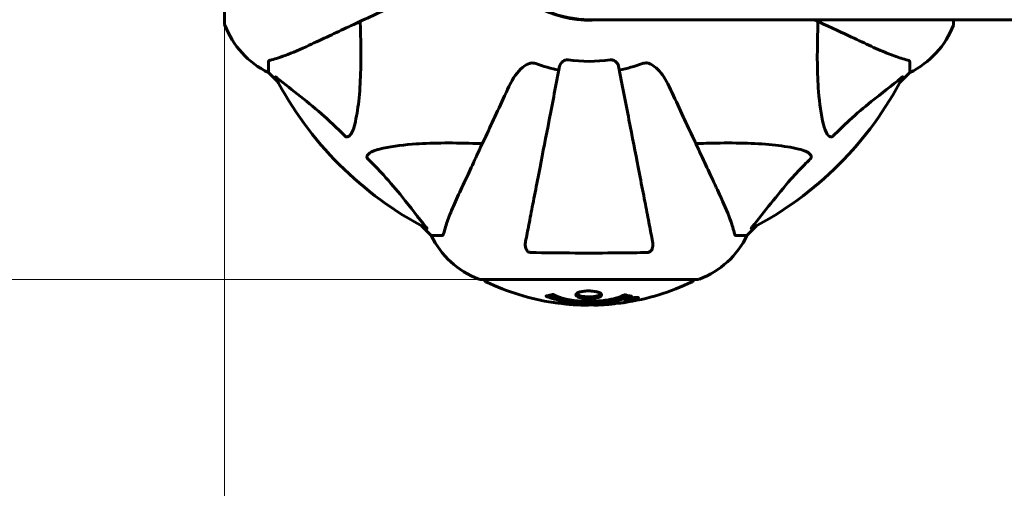
# Model space of a CAD drawing. Units: millimetres. Extents: x 4704 to 16148, y -1462 to 12353.
# Drawn here: x 6864 to 7147, y 3820 to 3954 of the extents above; entities that cross this region are included whole.
import ezdxf

# ---------------------------------------------------------------- set-up
doc = ezdxf.new("R2010")
doc.units = ezdxf.units.MM
doc.header["$LTSCALE"] = 50
doc.layers.add('Widoczne (ISO)', color=7, linetype='Continuous', lineweight=60)
doc.layers.add('Wymiar (ISO)', color=116, linetype='Continuous', lineweight=18)
doc.styles.add('Tekst etykiety (ISO)', font='tahoma.ttf')
doc.dimstyles.new('Domyślne (ISO)', dxfattribs={"dimscale": 50, "dimtxt": 3.5, "dimasz": 2.5, "dimexe": 3.175, "dimexo": 0, "dimgap": 0.762, "dimtad": 1, "dimtoh": 1, "dimdec": 0, "dimrnd": 1e-08, "dimzin": 0, "dimtxsty": 'Tekst etykiety (ISO)', "dimcen": 0.09, "dimdle": 10, "dimclrd": 256, "dimclre": 256, "dimclrt": 256, "dimadec": 0, "dimazin": 0, "dimtfac": 0.714286, "dimtdec": 0, "dimtmove": 0, "dimatfit": 3, "dimfxl": 0, "dimtolj": 1, "dimtzin": 0, "dimlwd": -1, "dimlwe": -1, "dimarcsym": 0})

# ---------------------------------------------------------------- blocks, each defined once
blk = doc.blocks.new('*D5')
at = {"layer": 'Defpoints', "color": 0}
for p in [(6996.18, 6088.68), (4927.76, 3879.49), (6996.18, 3879.49)]:
    blk.add_point(p, dxfattribs=at)
at = {"layer": 'Wymiar (ISO)'}
for p, q in [((6996.18, 6088.68), (4769.01, 6088.68)), ((4927.76, 5963.68), (4927.76, 4004.49)), ((6996.18, 3879.49), (4769.01, 3879.49))]:
    blk.add_line(p, q, dxfattribs=at)
for points in [[(4906.92, 5963.68), (4948.59, 5963.68), (4927.76, 6088.68)], [(4906.92, 4004.49), (4948.59, 4004.49), (4927.76, 3879.49)]]:
    blk.add_solid(points, dxfattribs=at)
at = {"layer": 'Wymiar (ISO)', "insert": (4707.37, 4984.08), "char_height": 175, "attachment_point": 2, "rotation": 90, "style": 'Tekst etykiety (ISO)'}
blk.add_mtext('\\A1;2209', dxfattribs=at)
blk = doc.blocks.new('*D6')
at = {"layer": 'Defpoints', "color": 0}
for p in [(13132.08, 4952.78), (6922.89, 3952.78), (13132.08, 1620.59)]:
    blk.add_point(p, dxfattribs=at)
at = {"layer": 'Wymiar (ISO)'}
for p, q in [((13132.08, 4952.78), (13132.08, 1461.84)), ((6922.89, 3952.78), (6922.89, 1461.84)), ((7047.89, 1620.59), (13007.08, 1620.59))]:
    blk.add_line(p, q, dxfattribs=at)
for points in [[(7047.89, 1641.42), (7047.89, 1599.75), (6922.89, 1620.59)], [(13007.08, 1641.42), (13007.08, 1599.75), (13132.08, 1620.59)]]:
    blk.add_solid(points, dxfattribs=at)
at = {"layer": 'Wymiar (ISO)', "insert": (10027.48, 1840.97), "char_height": 175, "attachment_point": 2, "style": 'Tekst etykiety (ISO)'}
blk.add_mtext('\\A1;6209', dxfattribs=at)

msp = doc.modelspace()

# ---------------------------------------------------------------- linework, layer by layer
at = {"layer": 'Widoczne (ISO)'}
for p, q in [((6922.89, 4015.38), (6922.89, 3952.78)), ((7027.48, 3953.93), (7912.48, 3953.93)), ((7132.08, 3952.78), (7132.08, 3953.93)), ((6935.48, 3941.95), (6935.48, 3938.78)), ((7119.48, 3941.95), (7119.48, 3938.78)), ((6935.48, 3938.78), (6938.23, 3936.04)), ((6938.23, 3936.04), (6935.48, 3938.78)), ((7116.74, 3936.04), (7119.48, 3938.78)), ((7119.48, 3938.78), (7116.74, 3936.04)), ((6979.44, 3894.83), (6982.18, 3892.08)), ((6982.18, 3892.08), (6979.44, 3894.83)), ((7072.78, 3892.08), (7075.53, 3894.83)), ((7075.53, 3894.83), (7072.78, 3892.08)), ((6985.35, 3892.08), (6982.18, 3892.08)), ((7069.62, 3892.08), (7072.78, 3892.08)), ((6996.18, 3879.49), (7058.78, 3879.49)), ((7038.18, 3873.59), (7038.18, 3873.77)), ((7038.85, 3873.85), (7038.85, 3873.86)), ((7039.25, 3873.74), (7039.25, 3873.92)), ((7039.26, 3873.79), (7039.26, 3873.93)), ((7039.26, 3873.88), (7039.26, 3873.93)), ((7039.26, 3873.71), (7039.26, 3873.74)), ((7039.96, 3873.88), (7039.96, 3873.93)), ((7040.06, 3873.98), (7040.06, 3874.07)), ((7041.26, 3874.16), (7041.26, 3874.33))]:
    msp.add_line(p, q, dxfattribs=at)
for centre, radius, start, end in [((7027.48, 3984.08), 30.3, 84.2965, 275.7035), ((7027.48, 3984.08), 30.15, 90, 270), ((6997.33, 3953.93), 1500, 180, 270), ((6923.89, 3952.78), 1, 180, 200.8133), ((6923.89, 3952.78), 1, 180, 200.8133), ((7131.08, 3952.78), 1, 339.1867, 0), ((7131.08, 3952.78), 1, 339.1867, 0), ((6946.32, 3961.31), 25, 200.8133, 244.3044), ((6946.32, 3961.31), 25, 200.8133, 244.3044), ((7108.64, 3961.31), 25, 295.6956, 339.1867), ((7108.64, 3961.31), 25, 295.6956, 339.1867), ((7027.48, 3984.08), 45.39, 250.277, 259), ((7027.48, 3984.08), 42.08, 261.774, 278.226), ((7027.48, 3984.08), 45.39, 281, 289.723), ((7027.48, 3984.08), 101.36, 207.3738, 242.6262), ((7027.48, 3984.08), 101.36, 297.3738, 332.6262), ((7004.71, 3902.92), 25, 205.6956, 249.1867), ((7004.71, 3902.92), 25, 205.6956, 249.1867), ((7050.26, 3902.92), 25, 290.8133, 334.3044), ((7050.26, 3902.92), 25, 290.8133, 334.3044), ((6996.18, 3880.49), 1, 249.1867, 270), ((6996.18, 3880.49), 1, 249.1867, 270), ((6998.33, 3879.71), 1, 192.7356, 244.3864), ((7056.63, 3879.71), 1, 295.6136, 347.2644), ((7058.78, 3880.49), 1, 270, 290.8133), ((7058.78, 3880.49), 1, 270, 290.8133), ((7027.48, 3940.51), 68.43, 244.3864, 261.383), ((7027.48, 3940.51), 68.43, 278.3421, 295.6136), ((7027.48, 3940.51), 68.43, 264.9153, 268.5381), ((7027.48, 3940.51), 68.43, 272.0748, 274.7845)]:
    msp.add_arc(centre, radius, start, end, dxfattribs=at)
for points, knots in [([(6947.18, 3946.64), (6948.94, 3947.46), (6950.87, 3948.36), (6952.97, 3949.34), (6956.42, 3950.94), (6960.36, 3952.78), (6968.87, 3956.75), (6973.4, 3958.86), (6978.19, 3961.1)], [4.887094, 4.887094, 4.887094, 4.887094, 6.113907, 6.113907, 6.113907, 8.129864, 8.129864, 10.064486, 10.064486, 10.064486, 10.064486]), ([(6961.81, 3953.46), (6961.88, 3951.48), (6961.93, 3949.56), (6962.07, 3941.32), (6961.95, 3935.63), (6961.11, 3928.28), (6960.74, 3926.04), (6960.25, 3923.91)], [-7.441453, -7.441453, -7.441453, -7.441453, -6.631063, -6.631063, -3.871284, -3.871284, -2.578772, -2.578772, -2.578772, -2.578772]), ([(7092.14, 3953.93), (7095.75, 3952.25), (7099.05, 3950.71), (7102, 3949.34), (7104.1, 3948.36), (7106.03, 3947.46), (7107.78, 3946.64)], [4.391777, 4.391777, 4.391777, 4.391777, 6.113906, 6.113906, 6.113906, 7.34072, 7.34072, 7.34072, 7.34072]), ([(7094.72, 3923.91), (7094.06, 3926.75), (7093.6, 3929.9), (7092.91, 3938.51), (7092.91, 3944.31), (7093.1, 3951.64), (7093.12, 3952.54), (7093.15, 3953.46)], [-5.840532, -5.840532, -5.840532, -5.840532, -4.31233, -4.31233, -2.04169, -2.04169, -1.725442, -1.725442, -1.725442, -1.725442]), ([(6935.99, 3942.34), (6937.02, 3942.61), (6938.42, 3943.01), (6942.37, 3944.47), (6944.7, 3945.48), (6947.18, 3946.64)], [-2.891192, -2.891192, -2.891192, -2.891192, -1.528318, -1.528318, 0, 0, 0, 0]), ([(7107.78, 3946.64), (7109.59, 3945.79), (7111.32, 3945.03), (7114.39, 3943.78), (7115.76, 3943.29), (7117.71, 3942.68), (7118.37, 3942.5), (7118.97, 3942.34)], [-2.923859, -2.923859, -2.923859, -2.923859, -1.830403, -1.830403, -0.841646, -0.841646, -0.273627, -0.273627, -0.273627, -0.273627]), ([(6935.99, 3942.34), (6935.83, 3942.3), (6935.69, 3942.25), (6935.52, 3942.12), (6935.48, 3942.05), (6935.48, 3941.95)], [0, 0, 0, 0, 0.1541752, 0.1541752, 0.2866473, 0.2866473, 0.2866473, 0.2866473]), ([(7004.5, 3934.79), (7005.62, 3937.19), (7006.95, 3939.04), (7009.04, 3940.81), (7009.74, 3941.21), (7010.51, 3941.45), (7010.62, 3941.47), (7010.73, 3941.5)], [0, 0, 0, 0, 1.237629, 1.237629, 1.877414, 1.877414, 1.97501, 1.97501, 1.97501, 1.97501]), ([(7012.16, 3941.35), (7011.93, 3941.44), (7011.69, 3941.5), (7011.22, 3941.55), (7011, 3941.55), (7010.77, 3941.51), (7010.75, 3941.5), (7010.73, 3941.5)], [-0.6576908, -0.6576908, -0.6576908, -0.6576908, -0.5826884, -0.5826884, -0.5093339, -0.5093339, -0.502027, -0.502027, -0.502027, -0.502027]), ([(7019.04, 3940.62), (7019.11, 3941.02), (7019.35, 3941.41), (7019.92, 3941.98), (7020.21, 3942.18), (7020.66, 3942.37), (7020.82, 3942.41), (7021.07, 3942.45), (7021.15, 3942.45), (7021.31, 3942.45), (7021.38, 3942.45), (7021.46, 3942.44)], [0, 0, 0, 0, 0.2355522, 0.2355522, 0.4078692, 0.4078692, 0.4868555, 0.4868555, 0.5223203, 0.5223203, 0.5562282, 0.5562282, 0.5562282, 0.5562282]), ([(7033.5, 3942.44), (7033.63, 3942.46), (7033.76, 3942.46), (7034.05, 3942.43), (7034.2, 3942.4), (7034.55, 3942.28), (7034.75, 3942.17), (7035.19, 3941.86), (7035.42, 3941.63), (7035.77, 3941.13), (7035.88, 3940.87), (7035.93, 3940.62)], [0, 0, 0, 0, 0.0396836, 0.0396836, 0.0905188, 0.0905188, 0.1673316, 0.1673316, 0.2736365, 0.2736365, 0.3778204, 0.3778204, 0.3778204, 0.3778204]), ([(7044.24, 3941.5), (7044.11, 3941.53), (7043.97, 3941.54), (7043.59, 3941.54), (7043.33, 3941.51), (7042.98, 3941.41), (7042.89, 3941.38), (7042.8, 3941.35)], [-0.1558142, -0.1558142, -0.1558142, -0.1558142, -0.1088397, -0.1088397, -0.0285546, -0.0285546, 0, 0, 0, 0]), ([(7044.24, 3941.5), (7044.58, 3941.43), (7044.89, 3941.31), (7045.82, 3940.87), (7046.51, 3940.37), (7048.4, 3938.5), (7049.52, 3936.83), (7050.47, 3934.79)], [0.1601511, 0.1601511, 0.1601511, 0.1601511, 0.2789651, 0.2789651, 0.5590911, 0.5590911, 1.0329565, 1.0329565, 1.0329565, 1.0329565]), ([(7119.48, 3941.95), (7119.48, 3942.03), (7119.46, 3942.09), (7119.33, 3942.22), (7119.18, 3942.28), (7118.97, 3942.34)], [0, 0, 0, 0, 0.0651008, 0.0651008, 0.1767336, 0.1767336, 0.1767336, 0.1767336]), ([(7019.04, 3940.62), (7019.04, 3940.62), (7019.04, 3940.62), (7018, 3935.27), (7016.99, 3930.1), (7015.1, 3920.37), (7014.21, 3915.81), (7013.41, 3911.67), (7012.91, 3909.09), (7012.43, 3906.65), (7011.54, 3902.08), (7011.13, 3899.96), (7010.38, 3896.07), (7010.03, 3894.31), (7009.56, 3891.87), (7009.4, 3891.06), (7009.26, 3890.31)], [0.888905, 0.888905, 0.888905, 0.888905, 0.88942, 0.88942, 2.677464, 2.677464, 4.465509, 4.465509, 4.465509, 5.581887, 5.581887, 6.698264, 6.698264, 7.814641, 7.814641, 8.436361, 8.436361, 8.436361, 8.436361]), ([(7045.71, 3890.31), (7045.56, 3891.06), (7045.41, 3891.87), (7044.93, 3894.31), (7044.59, 3896.07), (7043.84, 3899.95), (7043.42, 3902.08), (7042.54, 3906.64), (7042.06, 3909.08), (7041.56, 3911.66), (7040.76, 3915.8), (7039.87, 3920.36), (7037.98, 3930.1), (7036.97, 3935.27), (7035.93, 3940.62), (7035.93, 3940.62), (7035.93, 3940.62)], [0.494658, 0.494658, 0.494658, 0.494658, 1.116027, 1.116027, 2.232055, 2.232055, 3.348082, 3.348082, 4.464109, 4.464109, 4.464109, 6.253052, 6.253052, 8.041993, 8.041993, 8.042107, 8.042107, 8.042107, 8.042107]), ([(6937.47, 3937.48), (6937.45, 3937.52), (6937.44, 3937.55), (6937.46, 3937.57), (6937.49, 3937.56), (6937.58, 3937.52), (6937.64, 3937.47), (6937.78, 3937.38), (6937.84, 3937.32), (6937.91, 3937.27)], [0.66790836, 0.66790836, 0.66790836, 0.66790836, 0.68756319, 0.68756319, 0.70698655, 0.70698655, 0.72910654, 0.72910654, 0.74763999, 0.74763999, 0.74763999, 0.74763999]), ([(6957.42, 3920.6), (6957.01, 3921.02), (6956.6, 3921.43), (6954.65, 3923.38), (6953.12, 3924.81), (6946.95, 3930.3), (6942.38, 3933.66), (6937.91, 3937.27)], [-3.292921, -3.292921, -3.292921, -3.292921, -3.092582, -3.092582, -2.344532, -2.344532, -0.096806, -0.096806, -0.096806, -0.096806]), ([(7117.05, 3937.27), (7114.37, 3935.1), (7111.43, 3932.86), (7106.41, 3928.8), (7104.3, 3927.03), (7100.57, 3923.62), (7099.05, 3922.14), (7097.55, 3920.6)], [-3.381682, -3.381682, -3.381682, -3.381682, -2.051079, -2.051079, -1.136838, -1.136838, -0.473976, -0.473976, -0.473976, -0.473976]), ([(7117.05, 3937.27), (7117.06, 3937.27), (7117.07, 3937.28), (7117.2, 3937.38), (7117.32, 3937.47), (7117.45, 3937.55), (7117.49, 3937.57), (7117.52, 3937.56), (7117.52, 3937.54), (7117.51, 3937.49), (7117.5, 3937.48), (7117.5, 3937.48)], [0.8751293, 0.8751293, 0.8751293, 0.8751293, 0.8786792, 0.8786792, 0.9337906, 0.9337906, 0.9692974, 0.9692974, 1.0016433, 1.0016433, 1.0082698, 1.0082698, 1.0082698, 1.0082698]), ([(7004.5, 3934.79), (7002.26, 3930), (7000.15, 3925.47), (6996.18, 3916.96), (6994.34, 3913.02), (6992.74, 3909.57), (6991.76, 3907.47), (6990.86, 3905.54), (6990.04, 3903.78)], [2.163328, 2.163328, 2.163328, 2.163328, 4.09795, 4.09795, 6.113906, 6.113906, 6.113906, 7.34072, 7.34072, 7.34072, 7.34072]), ([(7064.93, 3903.78), (7064.11, 3905.54), (7063.21, 3907.47), (7062.23, 3909.57), (7060.62, 3913.02), (7058.78, 3916.96), (7054.82, 3925.47), (7052.7, 3930), (7050.47, 3934.79)], [4.887094, 4.887094, 4.887094, 4.887094, 6.113907, 6.113907, 6.113907, 8.129864, 8.129864, 10.064486, 10.064486, 10.064486, 10.064486]), ([(6960.25, 3923.91), (6959.88, 3922.34), (6959.37, 3921.3), (6958.83, 3920.77), (6958.62, 3920.55), (6958.39, 3920.41), (6958.08, 3920.34), (6957.97, 3920.33), (6957.79, 3920.37), (6957.71, 3920.39), (6957.58, 3920.47), (6957.53, 3920.5), (6957.46, 3920.57), (6957.44, 3920.59), (6957.42, 3920.6)], [4.2161666, 4.2161666, 4.2161666, 4.2161666, 4.692072, 4.692072, 4.692072, 4.8854145, 4.8854145, 4.96663, 4.96663, 5.010038, 5.010038, 5.039388, 5.039388, 5.0498949, 5.0498949, 5.0498949, 5.0498949]), ([(7097.55, 3920.6), (7097.54, 3920.6), (7097.54, 3920.59), (7097.48, 3920.54), (7097.43, 3920.5), (7097.32, 3920.43), (7097.26, 3920.4), (7097.12, 3920.35), (7097.04, 3920.34), (7096.81, 3920.34), (7096.67, 3920.39), (7096.4, 3920.53), (7096.26, 3920.64), (7096.13, 3920.77), (7095.7, 3921.2), (7095.27, 3921.98), (7094.85, 3923.39), (7094.78, 3923.65), (7094.72, 3923.91)], [3.5334714, 3.5334714, 3.5334714, 3.5334714, 3.5360525, 3.5360525, 3.5562458, 3.5562458, 3.5793269, 3.5793269, 3.6167663, 3.6167663, 3.6956214, 3.6956214, 3.804605, 3.804605, 3.804605, 4.1935737, 4.1935737, 4.2774028, 4.2774028, 4.2774028, 4.2774028]), ([(6967.32, 3916.85), (6970.15, 3917.51), (6973.3, 3917.97), (6981.91, 3918.65), (6987.71, 3918.66), (6995.04, 3918.47), (6995.94, 3918.44), (6996.86, 3918.41)], [-5.840535, -5.840535, -5.840535, -5.840535, -4.312486, -4.312486, -2.041879, -2.041879, -1.725443, -1.725443, -1.725443, -1.725443]), ([(7058.11, 3918.41), (7060.08, 3918.48), (7062.01, 3918.53), (7070.25, 3918.67), (7075.94, 3918.55), (7083.29, 3917.71), (7085.53, 3917.34), (7087.65, 3916.85)], [-7.441453, -7.441453, -7.441453, -7.441453, -6.631063, -6.631063, -3.871284, -3.871284, -2.578772, -2.578772, -2.578772, -2.578772]), ([(6964, 3914.02), (6964, 3914.02), (6963.99, 3914.03), (6963.94, 3914.09), (6963.9, 3914.14), (6963.83, 3914.25), (6963.8, 3914.3), (6963.75, 3914.45), (6963.74, 3914.53), (6963.74, 3914.76), (6963.79, 3914.9), (6963.93, 3915.17), (6964.04, 3915.31), (6964.17, 3915.43), (6964.6, 3915.87), (6965.38, 3916.3), (6966.79, 3916.72), (6967.05, 3916.78), (6967.32, 3916.85)], [3.5334714, 3.5334714, 3.5334714, 3.5334714, 3.5360525, 3.5360525, 3.5562458, 3.5562458, 3.5793269, 3.5793269, 3.6167663, 3.6167663, 3.6956214, 3.6956214, 3.804605, 3.804605, 3.804605, 4.1935737, 4.1935737, 4.2774028, 4.2774028, 4.2774028, 4.2774028]), ([(7087.65, 3916.85), (7089.23, 3916.48), (7090.27, 3915.97), (7090.8, 3915.43), (7091.02, 3915.22), (7091.16, 3914.99), (7091.22, 3914.68), (7091.23, 3914.57), (7091.2, 3914.39), (7091.17, 3914.31), (7091.1, 3914.18), (7091.06, 3914.13), (7091, 3914.06), (7090.98, 3914.04), (7090.96, 3914.02)], [4.2161666, 4.2161666, 4.2161666, 4.2161666, 4.692072, 4.692072, 4.692072, 4.8854145, 4.8854145, 4.96663, 4.96663, 5.010038, 5.010038, 5.039388, 5.039388, 5.0498949, 5.0498949, 5.0498949, 5.0498949]), ([(6980.67, 3894.51), (6978.5, 3897.19), (6976.26, 3900.14), (6972.2, 3905.16), (6970.43, 3907.27), (6967.02, 3911), (6965.54, 3912.52), (6964, 3914.02)], [-3.381637, -3.381637, -3.381637, -3.381637, -2.051466, -2.051466, -1.136841, -1.136841, -0.473976, -0.473976, -0.473976, -0.473976]), ([(7090.96, 3914.02), (7090.55, 3913.61), (7090.13, 3913.2), (7088.19, 3911.25), (7086.75, 3909.72), (7081.27, 3903.55), (7077.91, 3898.98), (7074.3, 3894.51)], [-3.292921, -3.292921, -3.292921, -3.292921, -3.092582, -3.092582, -2.344532, -2.344532, -0.096806, -0.096806, -0.096806, -0.096806]), ([(6990.04, 3903.78), (6989.19, 3901.97), (6988.43, 3900.25), (6987.18, 3897.18), (6986.69, 3895.81), (6986.08, 3893.86), (6985.9, 3893.19), (6985.74, 3892.59)], [-2.923859, -2.923859, -2.923859, -2.923859, -1.830403, -1.830403, -0.841646, -0.841646, -0.273627, -0.273627, -0.273627, -0.273627]), ([(7069.23, 3892.59), (7068.96, 3893.62), (7068.56, 3895.02), (7067.1, 3898.97), (7066.09, 3901.3), (7064.93, 3903.78)], [-2.891192, -2.891192, -2.891192, -2.891192, -1.528318, -1.528318, 0, 0, 0, 0]), ([(6980.67, 3894.51), (6980.67, 3894.5), (6980.68, 3894.5), (6980.78, 3894.37), (6980.87, 3894.25), (6980.95, 3894.12), (6980.97, 3894.08), (6980.96, 3894.04), (6980.94, 3894.04), (6980.89, 3894.06), (6980.89, 3894.06), (6980.88, 3894.07)], [0.8751293, 0.8751293, 0.8751293, 0.8751293, 0.8786792, 0.8786792, 0.9337906, 0.9337906, 0.9692974, 0.9692974, 1.0016433, 1.0016433, 1.0082698, 1.0082698, 1.0082698, 1.0082698]), ([(7074.09, 3894.07), (7074.05, 3894.05), (7074.02, 3894.04), (7074, 3894.06), (7074.01, 3894.09), (7074.05, 3894.18), (7074.09, 3894.24), (7074.19, 3894.37), (7074.24, 3894.44), (7074.3, 3894.51)], [0.66790836, 0.66790836, 0.66790836, 0.66790836, 0.68756319, 0.68756319, 0.70698655, 0.70698655, 0.72910654, 0.72910654, 0.74763999, 0.74763999, 0.74763999, 0.74763999]), ([(6985.35, 3892.08), (6985.43, 3892.08), (6985.49, 3892.11), (6985.62, 3892.24), (6985.68, 3892.39), (6985.74, 3892.59)], [0, 0, 0, 0, 0.0651008, 0.0651008, 0.1767336, 0.1767336, 0.1767336, 0.1767336]), ([(7069.23, 3892.59), (7069.27, 3892.43), (7069.32, 3892.29), (7069.45, 3892.12), (7069.52, 3892.08), (7069.62, 3892.08)], [0, 0, 0, 0, 0.1541752, 0.1541752, 0.2866473, 0.2866473, 0.2866473, 0.2866473]), ([(7010.73, 3887.18), (7010.6, 3887.19), (7010.47, 3887.21), (7010.23, 3887.29), (7010.13, 3887.34), (7009.91, 3887.49), (7009.81, 3887.59), (7009.59, 3887.85), (7009.49, 3888.03), (7009.29, 3888.5), (7009.21, 3888.83), (7009.16, 3889.57), (7009.19, 3889.95), (7009.26, 3890.31)], [0, 0, 0, 0, 0.0405527, 0.0405527, 0.0770027, 0.0770027, 0.1196644, 0.1196644, 0.1860906, 0.1860906, 0.2931262, 0.2931262, 0.4025768, 0.4025768, 0.4025768, 0.4025768]), ([(7045.71, 3890.31), (7045.83, 3889.7), (7045.81, 3889.1), (7045.6, 3888.3), (7045.49, 3888.04), (7045.25, 3887.69), (7045.14, 3887.56), (7044.9, 3887.38), (7044.79, 3887.31), (7044.6, 3887.24), (7044.53, 3887.22), (7044.39, 3887.19), (7044.31, 3887.19), (7044.24, 3887.18)], [0, 0, 0, 0, 0.2316755, 0.2316755, 0.3642878, 0.3642878, 0.4481993, 0.4481993, 0.5091909, 0.5091909, 0.5443069, 0.5443069, 0.5810898, 0.5810898, 0.5810898, 0.5810898]), ([(7044.24, 3887.18), (7041.58, 3887.13), (7038.8, 3887.1), (7031.85, 3887.04), (7027.64, 3887.03), (7019.08, 3887.06), (7014.78, 3887.11), (7010.73, 3887.18)], [-3.839757, -3.839757, -3.839757, -3.839757, -2.971401, -2.971401, -1.713368, -1.713368, -0.390285, -0.390285, -0.390285, -0.390285]), ([(7039.7, 3874.62), (7039.69, 3874.62), (7039.69, 3874.62), (7038.34, 3874.05), (7036.68, 3873.58), (7033.39, 3872.98), (7031.9, 3872.79), (7029.79, 3872.66), (7029.26, 3872.63), (7028.36, 3872.61), (7028.02, 3872.6), (7027.34, 3872.6), (7027.02, 3872.6), (7026.26, 3872.62), (7025.83, 3872.63), (7024.51, 3872.69), (7023.63, 3872.76), (7021.89, 3872.95), (7020.73, 3873.1), (7018.48, 3873.58), (7017.7, 3873.78), (7016.82, 3874.05), (7016.51, 3874.15), (7015.96, 3874.34), (7015.72, 3874.43), (7015.36, 3874.58), (7015.29, 3874.61), (7015.16, 3874.67), (7015.13, 3874.68), (7015.1, 3874.69), (7015.09, 3874.69), (7015.08, 3874.7), (7015.08, 3874.7), (7015.08, 3874.7), (7015.07, 3874.7), (7015.08, 3874.7), (7015.08, 3874.7), (7015.08, 3874.71), (7015.09, 3874.71), (7015.11, 3874.71), (7015.12, 3874.71), (7015.19, 3874.72), (7015.22, 3874.73), (7015.43, 3874.78), (7015.55, 3874.78), (7016.08, 3874.91), (7016.21, 3874.95), (7016.52, 3875.02), (7016.64, 3875.03), (7016.89, 3875.1), (7016.94, 3875.14), (7016.98, 3875.17), (7016.98, 3875.17), (7017, 3875.18), (7017.01, 3875.18), (7017.02, 3875.18), (7017.02, 3875.18), (7017.03, 3875.18), (7017.03, 3875.18), (7017.03, 3875.18), (7017.03, 3875.18), (7017.03, 3875.18), (7017.03, 3875.18), (7017.04, 3875.18), (7017.04, 3875.18), (7017.05, 3875.18), (7017.05, 3875.18), (7017.06, 3875.18), (7017.06, 3875.17), (7017.07, 3875.17), (7017.08, 3875.17), (7017.11, 3875.16), (7017.13, 3875.15), (7017.35, 3875.05), (7017.43, 3874.99), (7018.28, 3874.59), (7019.09, 3874.32), (7020.65, 3873.88), (7021.93, 3873.57), (7024.44, 3873.29), (7025.15, 3873.23), (7026.21, 3873.19), (7026.54, 3873.18), (7027.12, 3873.16), (7027.37, 3873.16), (7027.89, 3873.17), (7028.16, 3873.17), (7028.85, 3873.19), (7029.27, 3873.21), (7030.62, 3873.29), (7031.44, 3873.39), (7033.34, 3873.67), (7034.42, 3873.91), (7035.1, 3874.1), (7036.26, 3874.41), (7036.56, 3874.61), (7037.25, 3874.86), (7037.32, 3874.88), (7037.49, 3874.96), (7037.55, 3875), (7037.6, 3875.04), (7037.62, 3875.05), (7037.64, 3875.07), (7037.65, 3875.07), (7037.66, 3875.08), (7037.67, 3875.08), (7037.68, 3875.09), (7037.68, 3875.09), (7037.69, 3875.09), (7037.69, 3875.09), (7037.7, 3875.09), (7037.7, 3875.09), (7037.7, 3875.09), (7037.7, 3875.09), (7037.71, 3875.09), (7037.71, 3875.09), (7037.71, 3875.09), (7037.71, 3875.09), (7037.71, 3875.09), (7037.71, 3875.09), (7037.72, 3875.09), (7037.72, 3875.09), (7037.72, 3875.09), (7037.72, 3875.09), (7037.73, 3875.09), (7037.73, 3875.09), (7037.83, 3875.06), (7037.99, 3875.02), (7038.43, 3874.89), (7038.59, 3874.85), (7039.07, 3874.74), (7039.31, 3874.72), (7039.48, 3874.66), (7039.5, 3874.64), (7039.56, 3874.63), (7039.58, 3874.63), (7039.61, 3874.63), (7039.62, 3874.63), (7039.64, 3874.63), (7039.65, 3874.63), (7039.67, 3874.63), (7039.68, 3874.63), (7039.69, 3874.63), (7039.7, 3874.63), (7039.7, 3874.63), (7039.7, 3874.63), (7039.71, 3874.62), (7039.7, 3874.62), (7039.7, 3874.62), (7039.7, 3874.62), (7039.7, 3874.62), (7039.7, 3874.62), (7039.7, 3874.62)], [1.550053, 1.550053, 1.550053, 1.550053, 1.554927, 1.554927, 3.582662, 3.582662, 5.020836, 5.020836, 5.494911, 5.494911, 5.785278, 5.785278, 6.046356, 6.046356, 6.380431, 6.380431, 7.048375, 7.048375, 7.695694, 7.695694, 8.13367, 8.13367, 8.379756, 8.379756, 8.571324, 8.571324, 8.692566, 8.692566, 8.751433, 8.751433, 8.771919, 8.771919, 8.785911, 8.785911, 8.794965, 8.794965, 8.807208, 8.807208, 8.832194, 8.832194, 8.853922, 8.853922, 8.928845, 8.928845, 9.13158, 9.13158, 9.203479, 9.203479, 9.29044, 9.29044, 9.379579, 9.379579, 9.394239, 9.394239, 9.406798, 9.406798, 9.40982, 9.40982, 9.411393, 9.411393, 9.412538, 9.412538, 9.413951, 9.413951, 9.416417, 9.416417, 9.419133, 9.419133, 9.422197, 9.422197, 9.426989, 9.426989, 9.440756, 9.440756, 9.579448, 9.579448, 9.875519, 9.875519, 10.245186, 10.245186, 10.382811, 10.382811, 10.442767, 10.442767, 10.486114, 10.486114, 10.530797, 10.530797, 10.598473, 10.598473, 10.746704, 10.746704, 11.001521, 11.001521, 11.001521, 11.44171, 11.44171, 11.496908, 11.496908, 11.562717, 11.562717, 11.585995, 11.585995, 11.596716, 11.596716, 11.60235, 11.60235, 11.604883, 11.604883, 11.606581, 11.606581, 11.607977, 11.607977, 11.60886, 11.60886, 11.609382, 11.609382, 11.609836, 11.609836, 11.610402, 11.610402, 11.611553, 11.611553, 11.613587, 11.613587, 11.618733, 11.618733, 11.769594, 11.769594, 12.024348, 12.024348, 12.353295, 12.353295, 12.453308, 12.453308, 12.48891, 12.48891, 12.500731, 12.500731, 12.516544, 12.516544, 12.526612, 12.526612, 12.537107, 12.537107, 12.543051, 12.543051, 12.546982, 12.546982, 12.550918, 12.550918, 12.551574, 12.551574, 12.551574, 12.551574]), ([(7038.82, 3874.8), (7038.79, 3874.79), (7038.76, 3874.77), (7038.03, 3874.52), (7037.29, 3874.3), (7034.82, 3873.69), (7032.95, 3873.4), (7028.98, 3873.08), (7026.94, 3873.07), (7023.56, 3873.26), (7021.46, 3873.44), (7017.95, 3874.21), (7016.77, 3874.56), (7015.92, 3874.87)], [-23.177902, -23.177902, -23.177902, -23.177902, -23.113788, -23.113788, -21.704645, -21.704645, -18.629355, -18.629355, -15.488076, -15.488076, -13.226342, -13.226342, -11.959311, -11.959311, -11.959311, -11.959311]), ([(7031.09, 3875.04), (7031.09, 3875.03), (7031.09, 3875.02), (7031.07, 3874.86), (7030.95, 3874.71), (7030.52, 3874.44), (7030.22, 3874.32), (7029.51, 3874.14), (7029.1, 3874.06), (7028.41, 3873.99), (7028.14, 3873.97), (7027.67, 3873.95), (7027.46, 3873.95), (7027.03, 3873.96), (7026.81, 3873.96), (7026.22, 3874), (7025.86, 3874.04), (7025.18, 3874.16), (7024.86, 3874.24), (7024.31, 3874.43), (7024.08, 3874.54), (7023.75, 3874.8), (7023.67, 3874.94), (7023.69, 3875.21), (7023.78, 3875.37), (7024.22, 3875.65), (7024.51, 3875.77), (7025.21, 3875.97), (7025.61, 3876.04), (7026.31, 3876.12), (7026.58, 3876.15), (7027.05, 3876.17), (7027.25, 3876.17), (7027.67, 3876.17), (7027.88, 3876.16), (7028.42, 3876.13), (7028.74, 3876.09), (7029.4, 3875.99), (7029.73, 3875.92), (7030.21, 3875.77), (7030.38, 3875.7), (7030.67, 3875.57), (7030.78, 3875.5), (7030.86, 3875.43), (7031.04, 3875.28), (7031.09, 3875.15), (7031.09, 3875.04)], [0.159159, 0.159159, 0.159159, 0.159159, 0.180111, 0.180111, 0.432887, 0.432887, 0.66828, 0.66828, 0.889618, 0.889618, 1.015058, 1.015058, 1.108024, 1.108024, 1.208211, 1.208211, 1.376536, 1.376536, 1.554821, 1.554821, 1.748254, 1.748254, 1.955654, 1.955654, 2.151012, 2.151012, 2.317406, 2.317406, 2.471692, 2.471692, 2.561266, 2.561266, 2.625626, 2.625626, 2.692428, 2.692428, 2.798364, 2.798364, 2.921705, 2.921705, 3.009026, 3.009026, 3.087627, 3.087627, 3.087627, 3.246786, 3.246786, 3.246786, 3.246786]), ([(7030.98, 3875.31), (7030.91, 3875.21), (7030.8, 3875.13), (7030.43, 3874.92), (7030.12, 3874.81), (7029.39, 3874.63), (7028.99, 3874.56), (7028.11, 3874.48), (7027.64, 3874.46), (7026.71, 3874.48), (7026.25, 3874.51), (7025.39, 3874.63), (7024.99, 3874.72), (7024.32, 3874.94), (7024.06, 3875.06), (7023.85, 3875.24), (7023.81, 3875.28), (7023.78, 3875.32)], [-2.046396, -2.046396, -2.046396, -2.046396, -1.942524, -1.942524, -1.787567, -1.787567, -1.643489, -1.643489, -1.501671, -1.501671, -1.361491, -1.361491, -1.215482, -1.215482, -1.066558, -1.066558, -1.027271, -1.027271, -1.027271, -1.027271]), ([(7039.72, 3874.16), (7039.83, 3874.18), (7039.94, 3874.2), (7040.37, 3874.27), (7040.61, 3874.29), (7040.94, 3874.32), (7041.04, 3874.33), (7041.19, 3874.33), (7041.27, 3874.33), (7041.41, 3874.33), (7041.5, 3874.32), (7041.63, 3874.28), (7041.65, 3874.25), (7041.6, 3874.17), (7041.53, 3874.12), (7041.36, 3874.04), (7041.22, 3873.98), (7040.82, 3873.86), (7040.61, 3873.8), (7040.14, 3873.69), (7039.89, 3873.64), (7039.45, 3873.56), (7039.19, 3873.52), (7038.77, 3873.47), (7038.6, 3873.46), (7038.34, 3873.44), (7038.25, 3873.44), (7038.07, 3873.44), (7038.01, 3873.45), (7037.88, 3873.46), (7037.81, 3873.49), (7037.79, 3873.55), (7037.81, 3873.58), (7037.95, 3873.67), (7038.06, 3873.72), (7038.33, 3873.82), (7038.49, 3873.87), (7038.88, 3873.98), (7039.09, 3874.03), (7039.31, 3874.08), (7039.42, 3874.1), (7039.56, 3874.13), (7039.72, 3874.16)], [0.03517, 0.03517, 0.03517, 0.03517, 0.059888, 0.059888, 0.123527, 0.123527, 0.18271, 0.18271, 0.250877, 0.250877, 0.324426, 0.324426, 0.427213, 0.427213, 0.544139, 0.544139, 0.683268, 0.683268, 0.814402, 0.814402, 0.975837, 0.975837, 1.11647, 1.11647, 1.200169, 1.200169, 1.255781, 1.255781, 1.339938, 1.339938, 1.493751, 1.493751, 1.604808, 1.604808, 1.702797, 1.702797, 1.776686, 1.776686, 1.843646, 1.843646, 1.843646, 1.878816, 1.878816, 1.878816, 1.878816]), ([(7039.72, 3874.1), (7039.65, 3874.08), (7039.58, 3874.07), (7039.51, 3874.05), (7039.29, 3874.01), (7039.08, 3873.96), (7038.82, 3873.89), (7038.66, 3873.85), (7038.42, 3873.76), (7038.31, 3873.71), (7038.19, 3873.63), (7038.16, 3873.6), (7038.2, 3873.55), (7038.27, 3873.53), (7038.37, 3873.52), (7038.43, 3873.52), (7038.58, 3873.52), (7038.66, 3873.52), (7038.91, 3873.54), (7039.09, 3873.56), (7039.45, 3873.61), (7039.63, 3873.64), (7040.01, 3873.71), (7040.19, 3873.75), (7040.56, 3873.84), (7040.73, 3873.89), (7041.02, 3873.99), (7041.12, 3874.04), (7041.25, 3874.12), (7041.27, 3874.15), (7041.25, 3874.19), (7041.21, 3874.21), (7041.08, 3874.23), (7041.02, 3874.24), (7040.86, 3874.24), (7040.78, 3874.23), (7040.56, 3874.22), (7040.38, 3874.2), (7040.12, 3874.16), (7040, 3874.14), (7039.81, 3874.11), (7039.76, 3874.1), (7039.72, 3874.1)], [0.9254387, 0.9254387, 0.9254387, 0.9254387, 0.947871, 0.947871, 0.947871, 1.0174772, 1.0174772, 1.1192055, 1.1192055, 1.1998483, 1.1998483, 1.2622756, 1.2622756, 1.3202006, 1.3202006, 1.3658674, 1.3658674, 1.4014574, 1.4014574, 1.4526936, 1.4526936, 1.4898156, 1.4898156, 1.5209317, 1.5209317, 1.5497177, 1.5497177, 1.5792216, 1.5792216, 1.6222446, 1.6222446, 1.6764173, 1.6764173, 1.708334, 1.708334, 1.7371926, 1.7371926, 1.8051055, 1.8051055, 1.85803, 1.85803, 1.8733098, 1.8733098, 1.8733098, 1.8733098]), ([(7038.85, 3873.57), (7038.85, 3873.57), (7038.85, 3873.57), (7038.85, 3873.62), (7038.85, 3873.67), (7038.85, 3873.75), (7038.85, 3873.77), (7038.85, 3873.83), (7038.84, 3873.83), (7038.85, 3873.84), (7038.86, 3873.85), (7038.85, 3873.85), (7038.85, 3873.85), (7038.85, 3873.85), (7038.85, 3873.85), (7038.85, 3873.85), (7038.85, 3873.85), (7038.85, 3873.85), (7038.85, 3873.85), (7038.85, 3873.85), (7038.85, 3873.85), (7038.85, 3873.85), (7038.85, 3873.86), (7038.85, 3873.86), (7038.86, 3873.86), (7038.87, 3873.86), (7038.89, 3873.86), (7039.06, 3873.89), (7039.21, 3873.92), (7039.53, 3873.97), (7039.6, 3873.99), (7039.83, 3874.03), (7039.96, 3874.05), (7040.13, 3874.08), (7040.21, 3874.09), (7040.31, 3874.1), (7040.33, 3874.1), (7040.38, 3874.1), (7040.4, 3874.1), (7040.45, 3874.1), (7040.47, 3874.09), (7040.5, 3874.08), (7040.5, 3874.07), (7040.5, 3874.05), (7040.48, 3874.04), (7040.42, 3874.01), (7040.37, 3873.99), (7040.31, 3873.97), (7040.28, 3873.96), (7040.21, 3873.94), (7040.17, 3873.93), (7040.05, 3873.9), (7040.03, 3873.9), (7039.98, 3873.89), (7039.98, 3873.89), (7039.97, 3873.88), (7039.96, 3873.88), (7039.96, 3873.88), (7039.96, 3873.88), (7039.96, 3873.88), (7039.96, 3873.88), (7039.96, 3873.88), (7039.96, 3873.88), (7039.96, 3873.88), (7039.96, 3873.88), (7039.96, 3873.88), (7039.96, 3873.88), (7039.96, 3873.88), (7039.96, 3873.88), (7039.96, 3873.88), (7039.96, 3873.88), (7039.96, 3873.88), (7039.97, 3873.88), (7039.97, 3873.88), (7039.97, 3873.88), (7040, 3873.89), (7040.02, 3873.89), (7040.04, 3873.89), (7040.05, 3873.89), (7040.07, 3873.9), (7040.08, 3873.9), (7040.11, 3873.9), (7040.13, 3873.9), (7040.16, 3873.9), (7040.2, 3873.9), (7040.29, 3873.9), (7040.36, 3873.9), (7040.47, 3873.89), (7040.54, 3873.89), (7040.61, 3873.89), (7040.62, 3873.89), (7040.62, 3873.89), (7040.62, 3873.89), (7040.62, 3873.89), (7040.62, 3873.89), (7040.62, 3873.89), (7040.62, 3873.89), (7040.62, 3873.89), (7040.62, 3873.89), (7040.62, 3873.89), (7040.62, 3873.89), (7040.62, 3873.89), (7040.62, 3873.89), (7040.61, 3873.89), (7040.61, 3873.89), (7040.6, 3873.89), (7040.59, 3873.88), (7040.49, 3873.87), (7040.44, 3873.86), (7040.32, 3873.83), (7040.28, 3873.83), (7040.2, 3873.81), (7040.18, 3873.81), (7040.15, 3873.8), (7040.14, 3873.8), (7040.13, 3873.8), (7040.13, 3873.79), (7040.12, 3873.79), (7040.12, 3873.79), (7040.12, 3873.79), (7040.11, 3873.79), (7040.11, 3873.79), (7040.11, 3873.79), (7040.11, 3873.79), (7040.11, 3873.79), (7040.08, 3873.79), (7040.06, 3873.8), (7039.97, 3873.8), (7039.88, 3873.81), (7039.75, 3873.81), (7039.71, 3873.81), (7039.66, 3873.81), (7039.63, 3873.81), (7039.54, 3873.8), (7039.49, 3873.79), (7039.42, 3873.78), (7039.39, 3873.77), (7039.36, 3873.77), (7039.35, 3873.76), (7039.32, 3873.76), (7039.3, 3873.76), (7039.27, 3873.75), (7039.27, 3873.75), (7039.26, 3873.75), (7039.26, 3873.75), (7039.26, 3873.75), (7039.25, 3873.75), (7039.25, 3873.74), (7039.25, 3873.74), (7039.25, 3873.74), (7039.26, 3873.74), (7039.26, 3873.74), (7039.27, 3873.74), (7039.27, 3873.72), (7039.26, 3873.72), (7039.26, 3873.7), (7039.27, 3873.68), (7039.26, 3873.66), (7039.25, 3873.66), (7039.26, 3873.65), (7039.27, 3873.65), (7039.27, 3873.64), (7039.27, 3873.64), (7039.27, 3873.64), (7039.27, 3873.64), (7039.27, 3873.64), (7039.27, 3873.64), (7039.26, 3873.64), (7039.26, 3873.64), (7039.25, 3873.64), (7039.25, 3873.63), (7039.23, 3873.63), (7039.22, 3873.63), (7039.19, 3873.62), (7039.16, 3873.62), (7039.09, 3873.61), (7039.05, 3873.6), (7038.98, 3873.59), (7038.96, 3873.58), (7038.93, 3873.58), (7038.91, 3873.58), (7038.88, 3873.57), (7038.88, 3873.57), (7038.87, 3873.57), (7038.86, 3873.57), (7038.85, 3873.57), (7038.85, 3873.57), (7038.85, 3873.57), (7038.85, 3873.57), (7038.85, 3873.57), (7038.85, 3873.57), (7038.85, 3873.57), (7038.85, 3873.57), (7038.85, 3873.57), (7038.85, 3873.57), (7038.85, 3873.57), (7038.85, 3873.57), (7038.85, 3873.57), (7038.85, 3873.57)], [0.0003158, 0.0003158, 0.0003158, 0.0003158, 0.0009228, 0.0009228, 0.0078002, 0.0078002, 0.0113641, 0.0113641, 0.0144553, 0.0144553, 0.0154924, 0.0154924, 0.0158106, 0.0158106, 0.01604, 0.01604, 0.0161196, 0.0161196, 0.0161728, 0.0161728, 0.0162297, 0.0162297, 0.0163179, 0.0163179, 0.0164995, 0.0164995, 0.0179761, 0.0179761, 0.0317571, 0.0317571, 0.0469121, 0.0469121, 0.0670579, 0.0670579, 0.0751776, 0.0751776, 0.0783364, 0.0783364, 0.0816966, 0.0816966, 0.0864394, 0.0864394, 0.0933212, 0.0933212, 0.1011584, 0.1011584, 0.1075505, 0.1075505, 0.1114757, 0.1114757, 0.1162384, 0.1162384, 0.127389, 0.127389, 0.1295035, 0.1295035, 0.130341, 0.130341, 0.1307724, 0.1307724, 0.13096, 0.13096, 0.1311043, 0.1311043, 0.1312669, 0.1312669, 0.1314464, 0.1314464, 0.1317323, 0.1317323, 0.1323483, 0.1323483, 0.1332728, 0.1332728, 0.1356957, 0.1356957, 0.1434337, 0.1434337, 0.1515014, 0.1515014, 0.1523182, 0.1523182, 0.1555976, 0.1555976, 0.158326, 0.158326, 0.1600835, 0.1600835, 0.1633678, 0.1633678, 0.1633847, 0.1633847, 0.1634254, 0.1634254, 0.1634429, 0.1634429, 0.1634595, 0.1634595, 0.1634743, 0.1634743, 0.1634933, 0.1634933, 0.1635276, 0.1635276, 0.1636076, 0.1636076, 0.1638409, 0.1638409, 0.1651304, 0.1651304, 0.1668273, 0.1668273, 0.1672408, 0.1672408, 0.1675562, 0.1675562, 0.1677114, 0.1677114, 0.1678174, 0.1678174, 0.1679041, 0.1679041, 0.1680312, 0.1680312, 0.1681651, 0.1681651, 0.1690783, 0.1690783, 0.1728431, 0.1728431, 0.1743153, 0.1743153, 0.175152, 0.175152, 0.1761573, 0.1761573, 0.1775082, 0.1775082, 0.1784881, 0.1784881, 0.1803058, 0.1803058, 0.1807595, 0.1807595, 0.1810605, 0.1810605, 0.1813002, 0.1813002, 0.1816353, 0.1816353, 0.1823218, 0.1823218, 0.1837908, 0.1837908, 0.1850138, 0.1850138, 0.1873871, 0.1873871, 0.1885241, 0.1885241, 0.1893408, 0.1893408, 0.1895995, 0.1895995, 0.1897632, 0.1897632, 0.1898951, 0.1898951, 0.1900639, 0.1900639, 0.1904155, 0.1904155, 0.1910197, 0.1910197, 0.192792, 0.192792, 0.1948274, 0.1948274, 0.1968773, 0.1968773, 0.1992115, 0.1992115, 0.2000644, 0.2000644, 0.2012301, 0.2012301, 0.2014948, 0.2014948, 0.2016403, 0.2016403, 0.2016853, 0.2016853, 0.2016853, 0.2018047, 0.2018047, 0.201987, 0.201987, 0.2020011, 0.2020011, 0.2020011, 0.2020011]), ([(7039.26, 3873.79), (7039.26, 3873.79), (7039.26, 3873.79), (7039.4, 3873.82), (7039.58, 3873.85), (7039.75, 3873.88), (7039.81, 3873.89), (7039.89, 3873.91), (7039.93, 3873.92), (7039.98, 3873.94), (7040, 3873.94), (7040.05, 3873.96), (7040.05, 3873.97), (7040.06, 3873.98), (7040.06, 3873.99), (7040.05, 3873.99), (7040.03, 3873.99), (7039.99, 3874), (7039.97, 3873.99), (7039.92, 3873.99), (7039.89, 3873.99), (7039.85, 3873.98), (7039.82, 3873.97), (7039.67, 3873.95), (7039.57, 3873.93), (7039.42, 3873.9), (7039.37, 3873.9), (7039.34, 3873.89), (7039.33, 3873.89), (7039.3, 3873.88), (7039.29, 3873.88), (7039.27, 3873.88), (7039.27, 3873.88), (7039.27, 3873.88), (7039.27, 3873.88), (7039.27, 3873.88), (7039.27, 3873.88), (7039.26, 3873.88), (7039.26, 3873.88), (7039.26, 3873.88), (7039.26, 3873.88), (7039.26, 3873.88), (7039.26, 3873.88), (7039.26, 3873.88), (7039.26, 3873.88), (7039.26, 3873.87), (7039.26, 3873.87), (7039.26, 3873.86), (7039.26, 3873.83), (7039.26, 3873.81), (7039.26, 3873.81), (7039.26, 3873.81), (7039.26, 3873.8), (7039.27, 3873.8), (7039.27, 3873.8), (7039.26, 3873.8), (7039.26, 3873.8), (7039.26, 3873.79), (7039.26, 3873.79), (7039.26, 3873.79), (7039.26, 3873.79), (7039.26, 3873.79), (7039.26, 3873.79), (7039.26, 3873.79), (7039.26, 3873.79), (7039.26, 3873.79), (7039.26, 3873.79), (7039.26, 3873.79), (7039.26, 3873.79), (7039.26, 3873.79), (7039.26, 3873.79)], [0.000153, 0.000153, 0.000153, 0.000153, 0.0001786, 0.0001786, 0.0181382, 0.0181382, 0.0245895, 0.0245895, 0.0319884, 0.0319884, 0.0405092, 0.0405092, 0.0520304, 0.0520304, 0.0698725, 0.0698725, 0.0897991, 0.0897991, 0.1251042, 0.1251042, 0.1849096, 0.1849096, 0.1964252, 0.1964252, 0.2107813, 0.2107813, 0.2237937, 0.2237937, 0.2309991, 0.2309991, 0.2420109, 0.2420109, 0.2438813, 0.2438813, 0.2451244, 0.2451244, 0.2458092, 0.2458092, 0.2463899, 0.2463899, 0.2468448, 0.2468448, 0.2475109, 0.2475109, 0.2489434, 0.2489434, 0.2525509, 0.2525509, 0.258397, 0.258397, 0.2600922, 0.2600922, 0.2630858, 0.2630858, 0.2636834, 0.2636834, 0.2642819, 0.2642819, 0.2645454, 0.2645454, 0.2646343, 0.2646343, 0.2646824, 0.2646824, 0.2646824, 0.2647357, 0.2647357, 0.2647959, 0.2647959, 0.2648354, 0.2648354, 0.2648354, 0.2648354]), ([(7017.23, 3872.86), (7017.31, 3872.84), (7017.4, 3872.83), (7017.76, 3872.78), (7018.02, 3872.75), (7018.81, 3872.68), (7019.1, 3872.67), (7020.09, 3872.61), (7020.36, 3872.59), (7020.75, 3872.56), (7020.88, 3872.56), (7021.59, 3872.51), (7022.01, 3872.49), (7022.68, 3872.44), (7022.9, 3872.43), (7023.78, 3872.37), (7024.5, 3872.32), (7025.47, 3872.26), (7025.99, 3872.23), (7026.42, 3872.2), (7026.52, 3872.19), (7026.6, 3872.18), (7026.61, 3872.18), (7026.62, 3872.18), (7026.62, 3872.17), (7026.59, 3872.17), (7026.54, 3872.16), (7026.32, 3872.15), (7026.01, 3872.13), (7025.23, 3872.12), (7025.04, 3872.13), (7024.8, 3872.14), (7024.77, 3872.14), (7024.73, 3872.14), (7024.72, 3872.14), (7024.71, 3872.14), (7024.7, 3872.14), (7024.69, 3872.14), (7024.69, 3872.14), (7024.68, 3872.14), (7024.67, 3872.14), (7024.66, 3872.14), (7024.65, 3872.14), (7024.62, 3872.14), (7024.6, 3872.14), (7024.48, 3872.15), (7024.34, 3872.16), (7024.08, 3872.17), (7023.96, 3872.18), (7023.72, 3872.2), (7023.6, 3872.21), (7023.3, 3872.23), (7023.15, 3872.24), (7022.84, 3872.26), (7022.62, 3872.27), (7022.23, 3872.29), (7022.1, 3872.3), (7021.96, 3872.31), (7021.9, 3872.32), (7021.46, 3872.35), (7020.99, 3872.39), (7020.38, 3872.47), (7020.14, 3872.51), (7019.74, 3872.59), (7019.58, 3872.62), (7019.42, 3872.65)], [1.914686, 1.914686, 1.914686, 1.914686, 1.965538, 1.965538, 2.132306, 2.132306, 2.520461, 2.520461, 2.650498, 2.650498, 2.712235, 2.712235, 2.985498, 2.985498, 3.118451, 3.118451, 3.52075, 3.52075, 3.794393, 3.794393, 3.840632, 3.840632, 3.860168, 3.860168, 3.879001, 3.879001, 3.910522, 3.910522, 4.008712, 4.008712, 4.141449, 4.141449, 4.181618, 4.181618, 4.194441, 4.194441, 4.201587, 4.201587, 4.207543, 4.207543, 4.214479, 4.214479, 4.225532, 4.225532, 4.247087, 4.247087, 4.326597, 4.326597, 4.394184, 4.394184, 4.438525, 4.438525, 4.490981, 4.490981, 4.591124, 4.591124, 4.705512, 4.705512, 4.811076, 4.811076, 5.155842, 5.155842, 5.391676, 5.391676, 5.553776, 5.553776, 5.553776, 5.553776]), ([(7025.74, 3872.11), (7025.79, 3872.1), (7025.85, 3872.1), (7026.11, 3872.1), (7026.31, 3872.1), (7026.82, 3872.11), (7027.05, 3872.12), (7027.68, 3872.16), (7028.05, 3872.19), (7029.02, 3872.25), (7029.5, 3872.27), (7030.7, 3872.34), (7031.37, 3872.38), (7032.42, 3872.45), (7033.11, 3872.49), (7034.42, 3872.57), (7034.93, 3872.6), (7035.45, 3872.63), (7035.55, 3872.64), (7035.71, 3872.65), (7035.79, 3872.65), (7035.85, 3872.65)], [12.681227, 12.681227, 12.681227, 12.681227, 12.717456, 12.717456, 12.850458, 12.850458, 13.059421, 13.059421, 13.461766, 13.461766, 13.779281, 13.779281, 14.236446, 14.236446, 14.651574, 14.651574, 14.976685, 14.976685, 15.060244, 15.060244, 15.126129, 15.126129, 15.126129, 15.126129]), ([(7035.29, 3872.62), (7035.26, 3872.62), (7035.23, 3872.61), (7035.14, 3872.6), (7035.1, 3872.59), (7035, 3872.57), (7034.96, 3872.56), (7034.7, 3872.5), (7034.28, 3872.44), (7033.65, 3872.36), (7033.42, 3872.34), (7032.99, 3872.31), (7032.92, 3872.3), (7032.71, 3872.29), (7032.62, 3872.28), (7032.27, 3872.26), (7032.12, 3872.25), (7031.77, 3872.23), (7031.61, 3872.22), (7031.3, 3872.2), (7031.13, 3872.19), (7030.89, 3872.18), (7030.74, 3872.17), (7030.5, 3872.16), (7030.43, 3872.15), (7030.1, 3872.13), (7029.85, 3872.12), (7029.36, 3872.12), (7029.16, 3872.12), (7028.71, 3872.13), (7028.46, 3872.14), (7028.11, 3872.16), (7028.01, 3872.17), (7027.92, 3872.18)], [6.860566, 6.860566, 6.860566, 6.860566, 6.884209, 6.884209, 6.935515, 6.935515, 7.014801, 7.014801, 7.466106, 7.466106, 7.893545, 7.893545, 7.979034, 7.979034, 8.159221, 8.159221, 8.269951, 8.269951, 8.400472, 8.400472, 8.569548, 8.569548, 8.675747, 8.675747, 8.741623, 8.741623, 8.803796, 8.803796, 8.848721, 8.848721, 8.906099, 8.906099, 8.928816, 8.928816, 8.928816, 8.928816]), ([(7035.85, 3872.65), (7036.05, 3872.66), (7036.26, 3872.68), (7036.68, 3872.72), (7036.86, 3872.73), (7037.12, 3872.77), (7037.17, 3872.77), (7037.27, 3872.79), (7037.3, 3872.79), (7037.38, 3872.8), (7037.4, 3872.81), (7037.41, 3872.81), (7037.41, 3872.81), (7037.41, 3872.81), (7037.41, 3872.81), (7037.41, 3872.81), (7037.41, 3872.81), (7037.4, 3872.81), (7037.39, 3872.8), (7037.35, 3872.8), (7037.32, 3872.79), (7037.13, 3872.77), (7037.05, 3872.76), (7036.72, 3872.72), (7036.7, 3872.72), (7036.24, 3872.67), (7036.03, 3872.65), (7035.8, 3872.64), (7035.76, 3872.64), (7035.69, 3872.64), (7035.66, 3872.64), (7035.63, 3872.64), (7035.62, 3872.64), (7035.61, 3872.64)], [3.720752, 3.720752, 3.720752, 3.720752, 3.903434, 3.903434, 4.044245, 4.044245, 4.102655, 4.102655, 4.13375, 4.13375, 4.203295, 4.203295, 4.246046, 4.246046, 4.278865, 4.278865, 4.322236, 4.322236, 4.422612, 4.422612, 4.584853, 4.584853, 5.298707, 5.298707, 5.877225, 5.877225, 6.307246, 6.307246, 6.434146, 6.434146, 6.534715, 6.534715, 6.58694, 6.58694, 6.58694, 6.58694])]:
    msp.add_open_spline(points, degree=3, knots=knots, dxfattribs=at)

# ---------------------------------------------------------------- dimensions: what is measured, and where the dimension line sits
at = {"layer": 'Wymiar (ISO)'}
for base, p1, p2, angle, picture, middle in [((4927.76, 3879.49), (6996.18, 6088.68), (6996.18, 3879.49), 270, '*D5', (4927.76, 4984.08)), ((13132.08, 1620.59), (6922.89, 3952.78), (13132.08, 4952.78), 180, '*D6', (10027.48, 1620.59))]:
    dim = msp.add_linear_dim(base=base, p1=p1, p2=p2, angle=angle, dimstyle='Domyślne (ISO)', override={"dimtoh": 0, "dimdec": 0, "dimtp": 0, "dimtm": 0, "dimtdec": 0, "dimtofl": 0, "dimatfit": 1}, dxfattribs=at)
    dim.commit()
    dim.dimension.update_dxf_attribs({"geometry": picture, "text_midpoint": middle, "dimtype": 160})

doc.saveas('drawing.dxf')
